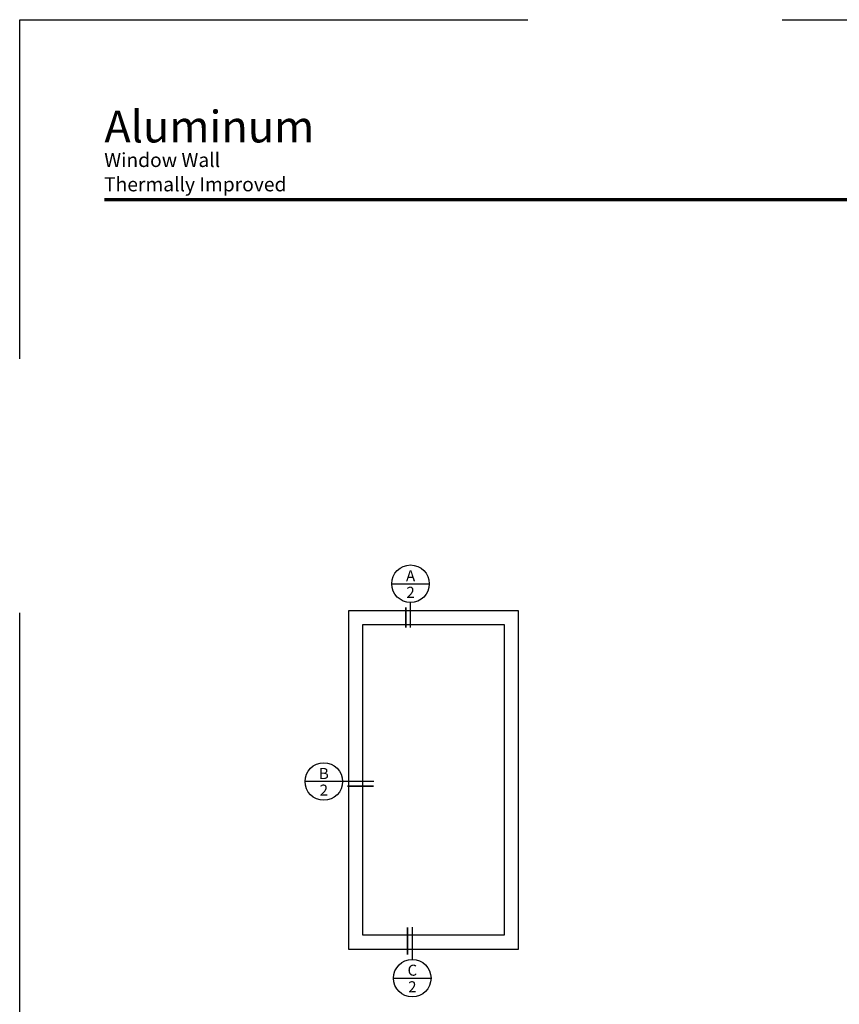
# Model space of a CAD drawing. Extents: x 0 to 255, y 0 to 264.
# Drawn here: x 0 to 116, y 125 to 264 of the extents above; entities that cross this region are included whole.
import ezdxf
from ezdxf.enums import TextEntityAlignment as Align

# ---------------------------------------------------------------- set-up
doc = ezdxf.new("R2010")
doc.units = 0
doc.header["$LTSCALE"] = 6
doc.header["$MEASUREMENT"] = 0
doc.linetypes.add('DASHED', pattern=[0.75, 0.5, -0.25])
for name, color, linetype in [('A-ANNO-DIMS', 3, 'CONTINUOUS'), ('A-ANNO-TEXT', 4, 'CONTINUOUS'), ('A-ELEV-GLAZ-SIGHTLINES', 6, 'CONTINUOUS')]:
    doc.layers.add(name, color=color, linetype=linetype)
doc.layers.add('PLOT VIEW', color=1, linetype='DASHED', plot=False)
doc.styles.add('ADF Bold', font='segoeuib.ttf')
doc.styles.add('ADF Dims', font='segoeui.ttf', dxfattribs={"width": 0.75})
doc.styles.add('ADF Text', font='FRABK.TTF', dxfattribs={"width": 0.85})

# ---------------------------------------------------------------- blocks, each defined once
blk = doc.blocks.new('ADF TB Portrait 2020')
at = {"layer": 'A-ANNO-TEXT', "color": 9, "ltscale": 5, "const_width": 0.02}
blk.add_lwpolyline([(0.5, -1.0625), (8, -1.0625)], dxfattribs=at)
at = {"layer": 'PLOT VIEW'}
blk.add_lwpolyline([(8.5, -11), (0, -11), (0, 0), (8.5, 0)], close=True, dxfattribs=at)
at = {"layer": 'A-ANNO-TEXT', "color": 7, "style": 'ADF Bold'}
blk.add_attdef('PRODUCT_SERIES', text='', height=0.1875, dxfattribs=at).set_placement((0.5, -0.5368), align=Align.TOP_LEFT)
at = {"layer": 'A-ANNO-TEXT', "color": 9, "style": 'ADF Bold'}
blk.add_attdef('PRODUCT_DESCRIPTION_001', (0.4905, -0.8693), '', height=0.0833, dxfattribs=at)
at = {"layer": 'A-ANNO-TEXT', "color": 9, "ltscale": 5, "width": 0.75}
for tag, style, p in [('SCALE', 'ADF Bold', (8, -9.98)), ('DATE', 'ADF Dims', (8, -10.3039))]:
    blk.add_attdef(tag, text='', height=0.0833, dxfattribs=dict(at, style=style)).set_placement(p, align=Align.BOTTOM_RIGHT)
blk = doc.blocks.new('AW Detail Section Balloon Sill')
at = {"layer": 'A-ANNO-TEXT'}
for p, q in [((0, 1.646), (0, 0.886)), ((-0.443, 0.443), (0.443, 0.443))]:
    blk.add_line(p, q, dxfattribs=at)
at = {"layer": 'A-ANNO-TEXT', "const_width": 0.04}
blk.add_lwpolyline([(-0.111, 1.646), (-0.111, 0.997)], dxfattribs=at)
at = {"layer": 'A-ANNO-TEXT'}
blk.add_circle((0, 0.443), 0.443, dxfattribs=at)
blk = doc.blocks.new('AW Detail Section Balloon Left')
at = {"layer": 'A-ANNO-TEXT'}
blk.add_line((1.622, 0), (0, 0), dxfattribs=at)
at = {"layer": 'A-ANNO-TEXT', "const_width": 0.04}
blk.add_lwpolyline([(1.622, -0.111), (0.997, -0.111)], dxfattribs=at)
at = {"layer": 'A-ANNO-TEXT'}
blk.add_circle((0.443, 0), 0.443, dxfattribs=at)
blk = doc.blocks.new('*U16')
at = {"layer": 'A-ANNO-TEXT'}
for p, q in [((-0.443, -0.443), (0.443, -0.443)), ((0, -1.478), (0, -0.886))]:
    blk.add_line(p, q, dxfattribs=at)
at = {"layer": 'A-ANNO-TEXT', "const_width": 0.04}
blk.add_lwpolyline([(-0.111, -1.478), (-0.111, -0.997)], dxfattribs=at)
at = {"layer": 'A-ANNO-TEXT'}
blk.add_circle((0, -0.443), 0.443, dxfattribs=at)

msp = doc.modelspace()

# ---------------------------------------------------------------- linework, layer by layer
at = {"layer": 'A-ELEV-GLAZ-SIGHTLINES'}
for points in [[(70.61671, 132.35564), (46.61671, 132.35564), (46.61671, 180.35564), (70.61671, 180.35564)], [(68.61671, 134.35564), (48.61671, 134.35564), (48.61671, 178.35564), (68.61671, 178.35564)]]:
    msp.add_lwpolyline(points, close=True, dxfattribs=at)

# ---------------------------------------------------------------- block references
at = {"layer": 'A-ANNO-DIMS', "ltscale": 5}
ref = msp.add_blockref('ADF TB Portrait 2020', (0, 264), dxfattribs=dict(at, xscale=24, yscale=24, zscale=24))
ref.add_attrib('PRODUCT_SERIES', 'Aluminum', dxfattribs={"layer": 'A-ANNO-TEXT', "color": 7, "ltscale": 5, "height": 4.5, "style": 'ADF Bold'}).set_placement((12, 251.11765), align=Align.TOP_LEFT)
ref.add_attrib('PRODUCT_DESCRIPTION_001', 'Window Wall', (11.97492, 243.13775), dxfattribs={"layer": 'A-ANNO-TEXT', "color": 9, "ltscale": 5, "height": 1.998, "style": 'ADF Bold'})
ref.add_attrib('PRODUCT_DESCRIPTION_002', 'Thermally Improved', (11.95681, 239.6935), dxfattribs={"layer": 'A-ANNO-TEXT', "color": 9, "ltscale": 5, "height": 1.998, "style": 'ADF Bold'})
at = {"layer": 'A-ANNO-TEXT', "xscale": 6, "yscale": 6, "zscale": 6}
for name, p in [('*U16', (55.36671, 186.78817)), ('AW Detail Section Balloon Left', (40.42477, 156.12364)), ('AW Detail Section Balloon Sill', (55.61671, 125.61743))]:
    msp.add_blockref(name, p, dxfattribs=at)

# ---------------------------------------------------------------- texts
at = {"layer": 'A-ANNO-TEXT', "style": 'ADF Text'}
for s, p in [('A', (55.37764, 183.99312)), ('B', (43.09235, 155.98525)), ('C', (55.62764, 128.1357))]:
    msp.add_text(s, height=1.5625, dxfattribs=at).set_placement(p, align=Align.BOTTOM_CENTER)
for p in [(55.37764, 183.6942), (43.09235, 155.68633), (55.62764, 127.83678)]:
    msp.add_text('2', height=1.5625, dxfattribs=at).set_placement(p, align=Align.TOP_CENTER)

doc.saveas('drawing.dxf')
